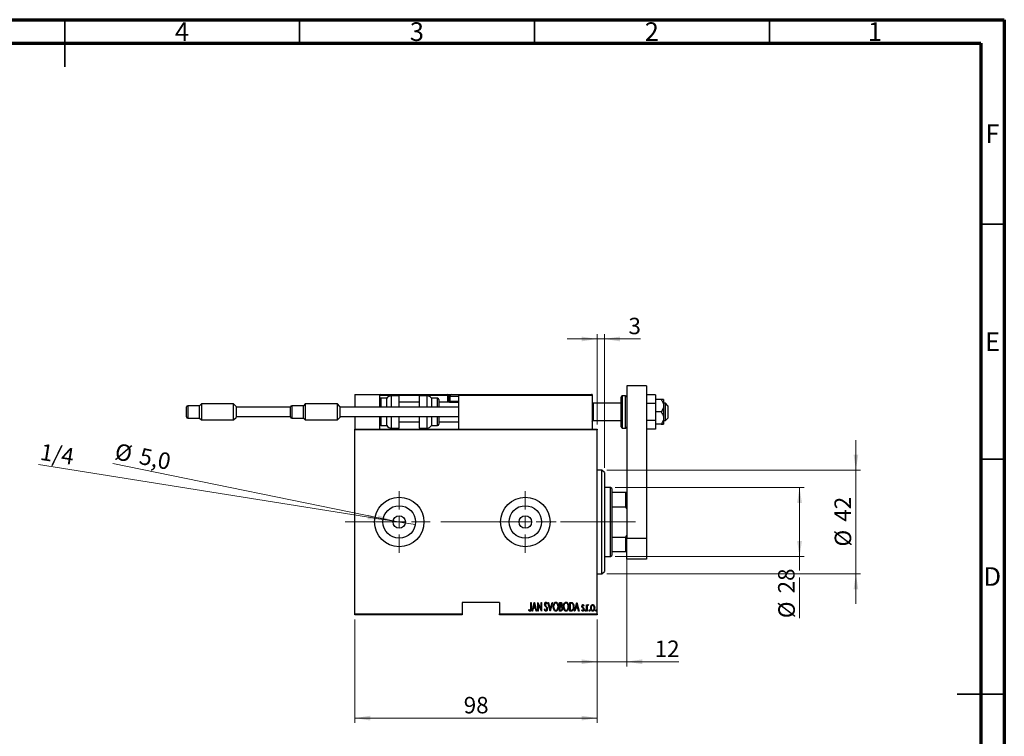
# Model space of a CAD drawing. Units: millimetres. Extents: x 15 to 415, y 5 to 292.
# Drawn here: x 205 to 415, y 140 to 292 of the extents above; entities that cross this region are included whole.
import ezdxf

# ---------------------------------------------------------------- set-up
doc = ezdxf.new("R2010")
doc.units = ezdxf.units.MM
doc.linetypes.add('CENTERX2', pattern=[20.32, 12.7, -2.54, 2.54, -2.54])
doc.styles.add('SLDTEXTSTYLE0', font='TXT', dxfattribs={"width": 0.75})
doc.dimstyles.new('SLDDIMSTYLE0', dxfattribs={"dimtxt": 3.5, "dimasz": 3.302, "dimexe": 0, "dimexo": 0.0625, "dimgap": 0.875, "dimtad": 1, "dimdec": 0, "dimlfac": 1.9, "dimrnd": 1e-09, "dimzin": 12, "dimdsep": 46, "dimtxsty": 'SLDTEXTSTYLE0', "dimsah": 1, "dimcen": 0.09, "dimadec": 0, "dimazin": 3, "dimtfac": 1, "dimtdec": 0, "dimtofl": 0, "dimtmove": 0, "dimatfit": 3, "dimfxl": 1, "dimfrac": 2, "dimtolj": 1, "dimtzin": 12, "dimarcsym": 0})
doc.dimstyles.new('SLDDIMSTYLE2', dxfattribs={"dimtxt": 3.5, "dimasz": 3.302, "dimexe": 0, "dimexo": 0.0625, "dimgap": 0.875, "dimtad": 1, "dimdec": 0, "dimlfac": 1.9, "dimrnd": 1e-09, "dimzin": 12, "dimdsep": 46, "dimtxsty": 'SLDTEXTSTYLE0', "dimsah": 1, "dimcen": 0.09, "dimadec": 0, "dimazin": 3, "dimtfac": 1, "dimtdec": 0, "dimtmove": 0, "dimatfit": 0, "dimfxl": 1, "dimfrac": 2, "dimtolj": 1, "dimtzin": 12, "dimarcsym": 0})
doc.dimstyles.new('SLDDIMSTYLE3', dxfattribs={"dimtxt": 3.5, "dimasz": 3.302, "dimexe": 0, "dimexo": 0.0625, "dimgap": 0.875, "dimtad": 1, "dimdec": 1, "dimlfac": 1.9, "dimrnd": 1e-09, "dimzin": 12, "dimdsep": 46, "dimtxsty": 'SLDTEXTSTYLE0', "dimblk1": 'NONE', "dimsah": 1, "dimcen": 0, "dimadec": 0, "dimazin": 3, "dimtfac": 1, "dimtmove": 0, "dimatfit": 3, "dimldrblk": 'NONE', "dimfxl": 1, "dimfrac": 2, "dimtolj": 1, "dimtzin": 12, "dimarcsym": 0})
doc.dimstyles.new('SLDDIMSTYLE4', dxfattribs={"dimtxt": 3.5, "dimasz": 3.302, "dimexe": 0, "dimexo": 0.0625, "dimgap": 0.875, "dimtad": 1, "dimlfac": 1.9, "dimrnd": 1e-09, "dimzin": 12, "dimdsep": 46, "dimtxsty": 'SLDTEXTSTYLE0', "dimblk1": 'NONE', "dimsah": 1, "dimcen": 0, "dimadec": 0, "dimazin": 3, "dimtfac": 1, "dimtmove": 0, "dimatfit": 3, "dimldrblk": 'NONE', "dimfxl": 1, "dimfrac": 2, "dimtolj": 1, "dimtzin": 12, "dimarcsym": 0})

# ---------------------------------------------------------------- blocks, each defined once
blk = doc.blocks.new('_D_4')
at = {"color": 7, "linetype": 'Continuous', "lineweight": 0}
for p, q in [((276.73, 164.38), (276.73, 142.38)), ((328.31, 164.38), (328.31, 142.38)), ((276.73, 143.38), (328.31, 143.38))]:
    blk.add_line(p, q, dxfattribs=at)
at = {"color": 7, "linetype": 'Continuous', "lineweight": 18}
for points in [[(276.73, 143.38), (280.03, 142.87), (280.03, 143.88)], [(328.31, 143.38), (325.01, 143.88), (325.01, 142.87)]]:
    blk.add_solid(points, dxfattribs=at)
at = {"color": 7, "linetype": 'Continuous', "lineweight": 18, "insert": (299.93, 147.89), "char_height": 3.5, "attachment_point": 1, "style": 'SLDTEXTSTYLE0'}
blk.add_mtext('98', dxfattribs=at)
blk = doc.blocks.new('_D_5')
at = {"color": 7, "linetype": 'Continuous', "lineweight": 0}
for p, q in [((328.31, 205.85), (328.31, 225.06)), ((329.89, 196.64), (329.89, 225.06)), ((328.31, 224.06), (321.96, 224.06)), ((328.31, 224.06), (329.89, 224.06)), ((329.89, 224.06), (337.59, 224.06))]:
    blk.add_line(p, q, dxfattribs=at)
at = {"color": 7, "linetype": 'Continuous', "lineweight": 18}
for points in [[(328.31, 224.06), (325.01, 224.57), (325.01, 223.55)], [(329.89, 224.06), (333.19, 223.55), (333.19, 224.57)]]:
    blk.add_solid(points, dxfattribs=at)
at = {"color": 7, "linetype": 'Continuous', "lineweight": 18, "insert": (335, 228.57), "char_height": 3.5, "attachment_point": 1, "style": 'SLDTEXTSTYLE0'}
blk.add_mtext('3', dxfattribs=at)
blk = doc.blocks.new('_D_6')
at = {"color": 7, "linetype": 'Continuous', "lineweight": 0}
for q in [(225.25, 197.53), (287.49, 184.85)]:
    blk.add_line((284.91, 185.38), q, dxfattribs=at)
at = {"color": 7, "linetype": 'Continuous', "lineweight": 18}
blk.add_solid([(284.91, 185.38), (281.78, 186.53), (281.58, 185.54)], dxfattribs=at)
at = {"color": 7, "linetype": 'Continuous', "lineweight": 18, "char_height": 3.5, "attachment_point": 1, "rotation": 348.4888, "style": 'SLDTEXTSTYLE0'}
for s, insert in [('%%c', (226.15, 201.94)), ('5,0', (231.34, 200.94))]:
    blk.add_mtext(s, dxfattribs=dict(at, insert=insert))
blk = doc.blocks.new('_None')
blk = doc.blocks.new('_D_7')
at = {"color": 7, "linetype": 'Continuous', "lineweight": 0}
for q in [(209.43, 197.37), (289.62, 184.57)]:
    blk.add_line((282.78, 185.66), q, dxfattribs=at)
at = {"color": 7, "linetype": 'Continuous', "lineweight": 18}
blk.add_solid([(282.78, 185.66), (279.6, 186.68), (279.44, 185.68)], dxfattribs=at)
at = {"color": 7, "linetype": 'Continuous', "lineweight": 18, "insert": (210.14, 201.83), "char_height": 3.5, "attachment_point": 1, "rotation": 350.9274, "style": 'SLDTEXTSTYLE0'}
blk.add_mtext('1/4', dxfattribs=at)
blk = doc.blocks.new('_D_8')
at = {"color": 7, "linetype": 'Continuous', "lineweight": 0}
for p, q in [((332.2, 192.48), (372.41, 192.48)), ((371.41, 177.74), (371.41, 192.48)), ((332.2, 177.74), (372.41, 177.74)), ((371.41, 177.74), (371.41, 174.82)), ((371.41, 173.3), (371.41, 164.64))]:
    blk.add_line(p, q, dxfattribs=at)
at = {"color": 7, "linetype": 'Continuous', "lineweight": 18}
for points in [[(371.41, 192.48), (370.91, 189.18), (371.92, 189.18)], [(371.41, 177.74), (371.92, 181.05), (370.91, 181.05)]]:
    blk.add_solid(points, dxfattribs=at)
at = {"color": 7, "linetype": 'Continuous', "lineweight": 18, "char_height": 3.5, "attachment_point": 1, "rotation": 90, "style": 'SLDTEXTSTYLE0'}
for s, insert in [('28', (366.85, 169.92)), ('%%c', (366.9, 164.64))]:
    blk.add_mtext(s, dxfattribs=dict(at, insert=insert))
blk = doc.blocks.new('_D_9')
at = {"color": 7, "linetype": 'Continuous', "lineweight": 0}
for p, q in [((383.41, 196.17), (383.41, 202.52)), ((330.36, 196.17), (384.41, 196.17)), ((383.41, 196.17), (383.41, 174.06)), ((330.36, 174.06), (384.41, 174.06)), ((383.41, 174.06), (383.41, 167.71))]:
    blk.add_line(p, q, dxfattribs=at)
at = {"color": 7, "linetype": 'Continuous', "lineweight": 18}
for points in [[(383.41, 196.17), (383.92, 199.47), (382.91, 199.47)], [(383.41, 174.06), (382.91, 170.76), (383.92, 170.76)]]:
    blk.add_solid(points, dxfattribs=at)
at = {"color": 7, "linetype": 'Continuous', "lineweight": 18, "char_height": 3.5, "attachment_point": 1, "rotation": 90, "style": 'SLDTEXTSTYLE0'}
for s, insert in [('42', (378.85, 185.17)), ('%%c', (378.9, 179.89))]:
    blk.add_mtext(s, dxfattribs=dict(at, insert=insert))
blk = doc.blocks.new('_D_10')
at = {"color": 7, "linetype": 'Continuous', "lineweight": 0}
for p, q in [((334.62, 181.22), (334.62, 154.38)), ((328.31, 164.38), (328.31, 154.38)), ((328.31, 155.38), (321.96, 155.38)), ((328.31, 155.38), (334.62, 155.38)), ((334.62, 155.38), (345.75, 155.38))]:
    blk.add_line(p, q, dxfattribs=at)
at = {"color": 7, "linetype": 'Continuous', "lineweight": 18}
for points in [[(328.31, 155.38), (325.01, 155.88), (325.01, 154.87)], [(334.62, 155.38), (337.93, 154.87), (337.93, 155.88)]]:
    blk.add_solid(points, dxfattribs=at)
at = {"color": 7, "linetype": 'Continuous', "lineweight": 18, "insert": (340.58, 159.89), "char_height": 3.5, "attachment_point": 1, "style": 'SLDTEXTSTYLE0'}
blk.add_mtext('12', dxfattribs=at)
blk = doc.blocks.new('SW_CENTERMARKSYMBOL_1')
at = {"color": 0, "linetype": 'Continuous', "lineweight": 18}
for p, q in [((0, 2.63), (0, 6.58)), ((-2.63, 0), (-6.58, 0)), ((0, 0), (-1.32, 0)), ((0, 0), (0, 1.32)), ((0, 0), (0, -1.32)), ((0, 0), (1.32, 0)), ((2.63, 0), (6.58, 0)), ((0, -2.63), (0, -6.58))]:
    blk.add_line(p, q, dxfattribs=at)
blk = doc.blocks.new('SW_CENTERMARKSYMBOL_2')
at = {"color": 0, "linetype": 'Continuous', "lineweight": 18}
for p, q in [((0, 2.63), (0, 6.58)), ((-2.63, 0), (-6.58, 0)), ((0, 0), (-1.32, 0)), ((0, 0), (0, 1.32)), ((0, 0), (0, -1.32)), ((0, 0), (1.32, 0)), ((2.63, 0), (6.58, 0)), ((0, -2.63), (0, -6.58))]:
    blk.add_line(p, q, dxfattribs=at)

msp = doc.modelspace()

# ---------------------------------------------------------------- linework, layer by layer
at = {"color": 7, "linetype": 'Continuous', "lineweight": 70}
for p, q in [((15, 292), (415, 292)), ((415, 292), (415, 5)), ((20, 287), (410, 287)), ((410, 287), (410, 10))]:
    msp.add_line(p, q, dxfattribs=at)
at = {"color": 7, "linetype": 'Continuous', "lineweight": 35}
for p, q in [((215, 292), (215, 282)), ((215, 287), (215, 292)), ((265, 287), (265, 292)), ((315, 287), (315, 292)), ((365, 287), (365, 292)), ((410, 248.5), (415, 248.5)), ((410, 198.5), (415, 198.5)), ((415, 148.5), (405, 148.5)), ((410, 148.5), (415, 148.5))]:
    msp.add_line(p, q, dxfattribs=at)
at = {"color": 7, "linetype": 'Continuous', "lineweight": 25}
for p, q in [((338.8347, 214.06), (334.6242, 214.06)), ((334.6242, 214.06), (334.6242, 181.6916)), ((338.8347, 214.06), (338.8347, 181.6916)), ((276.7295, 212.2179), (276.7295, 209.5337)), ((276.7295, 212.2179), (281.9926, 212.2179)), ((281.9926, 212.2179), (282.1505, 212.2179)), ((281.9926, 212.2179), (281.9926, 209.5337)), ((296.5716, 212.06), (281.9926, 212.06)), ((282.1505, 212.2179), (296.5716, 212.2179)), ((286.2032, 211.9547), (284.4832, 211.9547)), ((286.2032, 209.5337), (286.2032, 211.9547)), ((292.1337, 211.9547), (290.4137, 211.9547)), ((290.4137, 211.9547), (290.4137, 209.5337)), ((296.5716, 212.2179), (296.5716, 212.06)), ((296.5716, 212.2179), (297.4137, 212.2179)), ((296.7295, 212.06), (296.5716, 212.06)), ((296.5716, 210.7968), (296.5716, 212.06)), ((296.7295, 212.06), (296.7295, 210.7968)), ((296.9926, 211.7968), (296.9926, 210.8179)), ((297.4137, 212.2179), (298.9926, 212.2179)), ((327.2558, 212.06), (298.8347, 212.06)), ((298.8347, 212.06), (298.8347, 204.8495)), ((298.9926, 212.2179), (327.0979, 212.2179)), ((327.2558, 212.2179), (327.0979, 212.2179)), ((327.2558, 212.2179), (327.2558, 212.06)), ((327.2558, 212.06), (327.2558, 204.8495)), ((333.4137, 205.3758), (333.4137, 211.6916)), ((334.3611, 211.9547), (333.6768, 211.9547)), ((340.7821, 212.1801), (338.8347, 212.1801)), ((340.7821, 212.1801), (340.7821, 210.3569)), ((240.94, 207.4811), (240.94, 209.5863)), ((243.7032, 209.8495), (241.2032, 209.8495)), ((244.0979, 210.2442), (243.7032, 209.8495)), ((243.7032, 207.2179), (243.7032, 209.8495)), ((250.94, 210.2442), (244.0979, 210.2442)), ((244.0979, 210.2442), (244.0979, 206.8232)), ((251.4663, 209.7179), (250.94, 210.2442)), ((250.94, 206.8232), (250.94, 210.2442)), ((251.4663, 209.7179), (251.4663, 207.3495)), ((263.0453, 207.4811), (263.0453, 209.5863)), ((265.8084, 209.8495), (263.3084, 209.8495)), ((266.2032, 210.2442), (265.8084, 209.8495)), ((265.8084, 207.2179), (265.8084, 209.8495)), ((273.0453, 210.2442), (266.2032, 210.2442)), ((266.2032, 210.2442), (266.2032, 206.8232)), ((273.5716, 209.7179), (273.0453, 210.2442)), ((273.0453, 206.8232), (273.0453, 210.2442)), ((273.5716, 209.7179), (273.5716, 207.3495)), ((283.5716, 211.4284), (282.2558, 211.4284)), ((283.5716, 209.5337), (283.5716, 211.4284)), ((290.4137, 210.6389), (286.2032, 210.6389)), ((294.3611, 211.4284), (293.0453, 211.4284)), ((293.0453, 211.4284), (293.0453, 209.5337)), ((294.6242, 211.1653), (294.6242, 209.5337)), ((298.8347, 210.6389), (294.6242, 210.6389)), ((296.5716, 210.7968), (296.7295, 210.7968)), ((296.8874, 210.6389), (298.8347, 210.6389)), ((296.9926, 210.8179), (297.1716, 210.6389)), ((296.9926, 210.8179), (298.8347, 210.8179)), ((327.5189, 210.3758), (327.2558, 210.6389)), ((333.4137, 210.3758), (327.5189, 210.3758)), ((327.5189, 210.3758), (327.5189, 206.6916)), ((340.7821, 210.3569), (338.8347, 210.3569)), ((341.9811, 211.1653), (340.7821, 211.1653)), ((340.7821, 210.3569), (340.7821, 206.7105)), ((342.4663, 211.1653), (342.4663, 209.8495)), ((342.8874, 210.3758), (342.4663, 210.3758)), ((342.4663, 209.8495), (342.4663, 207.2179)), ((343.4137, 209.8495), (342.8874, 210.3758)), ((342.8874, 206.6916), (342.8874, 210.3758)), ((343.4137, 209.8495), (343.4137, 207.237)), ((263.0453, 209.5337), (251.4663, 209.5337)), ((251.4663, 207.5337), (263.0453, 207.5337)), ((298.8347, 209.5337), (273.5716, 209.5337)), ((273.5716, 207.5337), (298.8347, 207.5337)), ((276.7295, 207.5337), (276.7295, 204.8495)), ((281.9926, 207.5337), (281.9926, 204.8495)), ((283.5716, 205.6389), (283.5716, 207.5337)), ((286.2032, 205.1126), (286.2032, 207.5337)), ((290.4137, 207.5337), (290.4137, 205.1126)), ((293.0453, 207.5337), (293.0453, 205.6389)), ((294.6242, 207.5337), (294.6242, 205.9021)), ((341.9811, 208.5337), (340.7821, 208.5337)), ((241.2032, 207.2179), (243.7032, 207.2179)), ((243.7032, 207.2179), (244.0979, 206.8232)), ((244.0979, 206.8232), (250.94, 206.8232)), ((250.94, 206.8232), (251.4663, 207.3495)), ((263.3084, 207.2179), (265.8084, 207.2179)), ((265.8084, 207.2179), (266.2032, 206.8232)), ((266.2032, 206.8232), (273.0453, 206.8232)), ((273.0453, 206.8232), (273.5716, 207.3495)), ((282.2558, 205.6389), (283.5716, 205.6389)), ((286.2032, 206.4284), (290.4137, 206.4284)), ((293.0453, 205.6389), (294.3611, 205.6389)), ((294.6242, 206.4284), (298.8347, 206.4284)), ((327.2558, 206.4284), (327.5189, 206.6916)), ((327.5189, 206.6916), (333.4137, 206.6916)), ((340.7821, 206.7105), (338.8347, 206.7105)), ((340.7821, 206.7105), (340.7821, 204.8873)), ((341.9811, 205.9021), (340.7821, 205.9021)), ((342.4663, 207.2179), (342.4663, 205.9021)), ((342.4663, 206.6916), (342.8874, 206.6916)), ((342.8874, 206.6916), (343.4137, 207.2179)), ((343.4137, 207.237), (343.4137, 207.2179)), ((276.7295, 204.8495), (328.3084, 204.8495)), ((276.7295, 204.6916), (276.7295, 204.8495)), ((328.3084, 204.6916), (276.7295, 204.6916)), ((276.7295, 165.5337), (276.7295, 204.6916)), ((284.4832, 205.1126), (286.2032, 205.1126)), ((290.4137, 205.1126), (292.1337, 205.1126)), ((328.3084, 204.8495), (328.3084, 204.6916)), ((328.3084, 165.5337), (328.3084, 204.6916)), ((333.6768, 205.1126), (334.3611, 205.1126)), ((340.7821, 204.8873), (338.8347, 204.8873)), ((329.3611, 196.1653), (328.3084, 196.1653)), ((329.8874, 195.6389), (329.3611, 196.1653)), ((329.3611, 174.06), (329.3611, 196.1653)), ((329.8874, 195.6389), (329.8874, 174.5863)), ((331.2032, 192.4811), (329.8874, 192.4811)), ((331.4663, 192.2179), (331.2032, 192.4811)), ((331.2032, 177.7442), (331.2032, 192.4811)), ((331.4663, 192.2179), (331.4663, 191.4284)), ((331.4663, 191.4284), (331.4663, 188.3677)), ((331.4663, 191.4284), (334.4663, 191.4284)), ((334.4663, 188.3677), (334.4663, 191.4284)), ((334.4663, 191.4284), (334.6242, 191.4284)), ((331.4663, 188.3677), (331.4663, 181.8575)), ((331.4663, 188.3677), (334.4663, 188.3677)), ((334.6242, 188.0069), (334.4663, 188.3677)), ((331.4663, 181.8575), (331.4663, 178.7968)), ((331.4663, 181.8575), (334.4663, 181.8575)), ((334.4663, 181.8575), (334.6242, 182.2184)), ((334.4663, 178.7968), (334.4663, 181.8575)), ((334.6242, 181.6916), (338.8347, 181.6916)), ((334.6242, 177.2179), (334.6242, 181.6916)), ((338.8347, 181.6916), (338.8347, 177.2179)), ((331.4663, 178.7968), (331.4663, 178.0074)), ((331.4663, 178.7968), (334.4663, 178.7968)), ((334.6242, 178.7968), (334.4663, 178.7968)), ((329.8874, 177.7442), (331.2032, 177.7442)), ((331.2032, 177.7442), (331.4663, 178.0074)), ((338.8347, 177.2179), (334.6242, 177.2179)), ((328.3084, 174.06), (329.3611, 174.06)), ((329.3611, 174.06), (329.8874, 174.5863)), ((307.5189, 168.0074), (299.6242, 168.0074)), ((299.6242, 168.0074), (299.6242, 165.5337)), ((307.5189, 168.0074), (307.5189, 165.5337)), ((314.1856, 168.0074), (314.2801, 168.0074)), ((314.1856, 166.7819), (314.1856, 168.0074)), ((314.2801, 168.0074), (314.2801, 166.7634)), ((314.469, 166.1653), (314.9413, 168.0074)), ((314.9413, 168.0074), (314.965, 168.0074)), ((314.965, 168.0074), (315.4373, 166.1653)), ((315.6735, 168.0074), (315.6934, 168.0074)), ((315.6735, 166.1653), (315.6735, 168.0074)), ((315.6934, 168.0074), (316.4056, 166.5553)), ((316.4056, 168.0074), (316.5001, 168.0074)), ((316.4056, 166.5553), (316.4056, 168.0074)), ((316.5001, 168.0074), (316.5001, 166.1653)), ((317.7045, 167.7428), (317.6159, 167.6295)), ((317.8698, 168.0074), (317.9728, 168.0074)), ((318.3422, 166.1653), (317.8698, 168.0074)), ((317.9728, 168.0074), (318.354, 166.5203)), ((318.354, 166.5203), (318.7352, 168.0074)), ((318.8381, 168.0074), (318.3658, 166.1653)), ((318.7352, 168.0074), (318.8381, 168.0074)), ((320.326, 168.0074), (320.5326, 168.0074)), ((320.326, 166.1653), (320.326, 168.0074)), ((320.4204, 167.8184), (320.4204, 167.228)), ((320.55, 167.8184), (320.4204, 167.8184)), ((322.4987, 168.0074), (322.7197, 168.0074)), ((322.4987, 166.1653), (322.4987, 168.0074)), ((322.6707, 167.8184), (322.5932, 167.8184)), ((322.5932, 167.8184), (322.5932, 166.3542)), ((323.5142, 166.1653), (323.9866, 168.0074)), ((323.9866, 168.0074), (324.0102, 168.0074)), ((324.0102, 168.0074), (324.4825, 166.1653)), ((313.7605, 166.3306), (313.8181, 166.4723)), ((314.572, 166.1653), (314.469, 166.1653)), ((314.7233, 166.7557), (314.572, 166.1653)), ((315.1831, 166.7557), (314.7233, 166.7557)), ((314.9532, 167.6524), (314.7716, 166.9446)), ((314.7716, 166.9446), (315.1347, 166.9446)), ((315.1347, 166.9446), (314.9532, 167.6524)), ((315.3343, 166.1653), (315.1831, 166.7557)), ((315.4373, 166.1653), (315.3343, 166.1653)), ((315.7679, 166.1653), (315.6735, 166.1653)), ((315.7679, 167.614), (315.7679, 166.1653)), ((316.4787, 166.1653), (315.7679, 167.614)), ((316.5001, 166.1653), (316.4787, 166.1653)), ((317.0905, 166.5206), (317.1827, 166.614)), ((318.3658, 166.1653), (318.3422, 166.1653)), ((320.6182, 166.1653), (320.326, 166.1653)), ((320.4204, 167.228), (320.4846, 167.228)), ((320.4204, 167.0391), (320.4204, 166.3542)), ((320.4835, 167.0391), (320.4204, 167.0391)), ((320.4204, 166.3542), (320.5603, 166.3542)), ((322.8378, 166.1653), (322.4987, 166.1653)), ((322.5932, 166.3542), (322.7201, 166.3542)), ((323.6172, 166.1653), (323.5142, 166.1653)), ((323.7685, 166.7557), (323.6172, 166.1653)), ((324.2283, 166.7557), (323.7685, 166.7557)), ((323.9984, 167.6524), (323.8168, 166.9446)), ((323.8168, 166.9446), (324.1799, 166.9446)), ((324.1799, 166.9446), (323.9984, 167.6524)), ((324.3796, 166.1653), (324.2283, 166.7557)), ((324.4825, 166.1653), (324.3796, 166.1653)), ((325.0493, 166.3239), (325.1143, 166.4487)), ((325.5216, 167.3435), (325.4552, 167.228)), ((326.0884, 167.5114), (326.1829, 167.5114)), ((326.0884, 166.1653), (326.0884, 167.5114)), ((326.1829, 166.1653), (326.0884, 166.1653)), ((326.1829, 167.5114), (326.1829, 167.3133)), ((326.1829, 166.6177), (326.1829, 166.1653)), ((326.4899, 167.4889), (326.4361, 167.3457)), ((276.7295, 165.5337), (299.6242, 165.5337)), ((276.7295, 165.3758), (276.7295, 165.5337)), ((299.6242, 165.3758), (276.7295, 165.3758)), ((299.6242, 165.5337), (299.6242, 165.3758)), ((307.5189, 165.5337), (328.3084, 165.5337)), ((307.5189, 165.3758), (307.5189, 165.5337)), ((328.3084, 165.3758), (307.5189, 165.3758)), ((328.3084, 165.5337), (328.3084, 165.3758))]:
    msp.add_line(p, q, dxfattribs=at)
at = {"color": 8, "linetype": 'Continuous', "lineweight": 25}
for p, q in [((284.4832, 211.9547), (284.4832, 209.5337)), ((292.1337, 209.5337), (292.1337, 211.9547)), ((297.085, 212.06), (296.7295, 212.06)), ((298.8347, 211.7968), (296.9926, 211.7968)), ((333.6768, 211.9547), (333.6768, 205.1126)), ((334.3611, 205.1126), (334.3611, 211.9547)), ((241.2032, 209.8495), (241.2032, 207.2179)), ((263.3084, 209.8495), (263.3084, 207.2179)), ((282.2558, 211.4284), (282.2558, 209.5337)), ((294.3611, 209.5337), (294.3611, 211.4284)), ((296.7295, 210.7968), (297.0137, 210.7968)), ((282.2558, 207.5337), (282.2558, 205.6389)), ((284.4832, 207.5337), (284.4832, 205.1126)), ((292.1337, 205.1126), (292.1337, 207.5337)), ((294.3611, 205.6389), (294.3611, 207.5337))]:
    msp.add_line(p, q, dxfattribs=at)
at = {"color": 7, "linetype": 'CENTERX2', "lineweight": 18}
for p, q in [((274.7295, 185.1126), (315.9663, 185.1126)), ((333.2032, 185.1126), (306.8347, 185.1126)), ((329.4663, 185.1126), (336.4663, 185.1126))]:
    msp.add_line(p, q, dxfattribs=at)
at = {"color": 7, "linetype": 'Continuous', "lineweight": 25}
for centre, radius in [((286.2032, 185.1126), 5.2632), ((313.0453, 185.1126), 5.2632), ((286.2032, 185.1126), 3.4632), ((313.0453, 185.1126), 3.4632), ((286.2032, 185.1126), 1.3158), ((313.0453, 185.1126), 1.3158)]:
    msp.add_circle(centre, radius, dxfattribs=at)
for centre, radius, start, end in [((282.1505, 212.06), 0.1579, 90, 180), ((284.4832, 210.9021), 1.0526, 90, 150), ((292.1337, 210.9021), 1.0526, 30, 90), ((296.5716, 212.06), 0.1579, 0, 90), ((297.4137, 211.7968), 0.4211, 90, 180), ((298.9926, 212.06), 0.1579, 90, 180), ((327.0979, 212.06), 0.1579, 0, 90), ((333.6768, 211.6916), 0.2632, 90, 180), ((334.3611, 211.6916), 0.2632, 0, 90), ((241.2032, 209.5863), 0.2632, 90, 180), ((263.3084, 209.5863), 0.2632, 90, 180), ((282.2558, 211.1653), 0.2632, 90, 180), ((294.3611, 211.1653), 0.2632, 0, 90), ((296.8874, 210.7968), 0.1579, 180, 270), ((241.2032, 207.4811), 0.2632, 180, 270), ((263.3084, 207.4811), 0.2632, 180, 270), ((282.2558, 205.9021), 0.2632, 180, 270), ((284.4832, 206.1653), 1.0526, 210, 270), ((292.1337, 206.1653), 1.0526, 270, 330), ((294.3611, 205.9021), 0.2632, 270, 0), ((333.6768, 205.3758), 0.2632, 180, 270), ((334.3611, 205.3758), 0.2632, 270, 0)]:
    msp.add_arc(centre, radius, start, end, dxfattribs=at)
at = {"color": 8, "linetype": 'Continuous', "lineweight": 25}
msp.add_arc((296.8874, 210.7968), 0.3158, 180, 210, dxfattribs=at)
at = {"color": 7, "linetype": 'Continuous', "lineweight": 25}
for points, knots in [([(341.9811, 211.1653), (342.0806, 211.0088), (342.2826, 210.6909), (342.4439, 210.2394), (342.4604, 209.9523), (342.4663, 209.8495)], [0, 0, 0, 0, 0.383551658, 0.77913824, 1, 1, 1, 1]), ([(342.4663, 211.1653), (342.441, 211.1653), (342.3865, 211.1653), (342.1224, 211.1653), (341.9811, 211.1653)], [0, 0, 0, 0, 0.465445392, 1, 1, 1, 1]), ([(342.4663, 209.8495), (342.4575, 209.7211), (342.4385, 209.447), (342.2871, 209.0402), (342.1176, 208.7358), (342.0058, 208.5701), (341.9811, 208.5337)], [0, 0, 0, 0, 0.27524993, 0.58791885, 0.90931143, 1, 1, 1, 1]), ([(341.9811, 208.5337), (342.0806, 208.3772), (342.2826, 208.0594), (342.4439, 207.6078), (342.4604, 207.3207), (342.4663, 207.2179)], [0, 0, 0, 0, 0.38355166, 0.77913824, 1, 1, 1, 1]), ([(342.4663, 207.2179), (342.4575, 207.0895), (342.4385, 206.8154), (342.2871, 206.4086), (342.1176, 206.1042), (342.0058, 205.9386), (341.9811, 205.9021)], [0, 0, 0, 0, 0.27524993, 0.58791885, 0.90931143, 1, 1, 1, 1]), ([(341.9811, 205.9021), (342.0988, 205.9021), (342.346, 205.9021), (342.4633, 205.9021), (342.4661, 205.9021), (342.4663, 205.9021)], [0, 0, 0, 0, 0.45643488, 0.95955244, 1, 1, 1, 1]), ([(317.1613, 167.6247), (317.169, 167.7179), (317.1805, 167.8578), (317.2755, 167.9928), (317.3528, 168.0466), (317.3991, 168.0519), (317.4222, 168.0546)], [0, 0, 0, 0, 0.49934185, 0.74925932, 0.87474014, 1, 1, 1, 1]), ([(317.4104, 167.8657), (317.3974, 167.8647), (317.3714, 167.8627), (317.3257, 167.8365), (317.2687, 167.7628), (317.261, 167.6845), (317.2558, 167.6325)], [0, 0, 0, 0, 0.12558208, 0.25145071, 0.50155236, 1, 1, 1, 1]), ([(317.6159, 167.6295), (317.5912, 167.6856), (317.5568, 167.7636), (317.483, 167.8513), (317.4346, 167.8609), (317.4104, 167.8657)], [0, 0, 0, 0, 0.56180894, 0.78180875, 1, 1, 1, 1]), ([(317.4222, 168.0546), (317.4631, 168.0446), (317.5455, 168.0244), (317.6358, 167.8985), (317.6784, 167.8019), (317.7045, 167.7428)], [0, 0, 0, 0, 0.27696635, 0.55752548, 1, 1, 1, 1]), ([(318.9798, 167.0782), (318.9975, 167.285), (319.0241, 167.5952), (319.2199, 167.9039), (319.3856, 168.0335), (319.4883, 168.0476), (319.5396, 168.0546)], [0, 0, 0, 0, 0.49980531, 0.74988516, 0.87516958, 1, 1, 1, 1]), ([(319.5444, 167.8657), (319.5026, 167.8601), (319.4188, 167.8489), (319.2816, 167.7469), (319.1107, 167.502), (319.0888, 167.2481), (319.0743, 167.0789)], [0, 0, 0, 0, 0.124953296, 0.25038215, 0.50049079, 1, 1, 1, 1]), ([(319.5396, 168.0546), (319.5913, 168.0489), (319.6946, 168.0374), (319.8673, 167.9147), (320.007, 167.6935), (320.1001, 167.3963), (320.109, 167.1902), (320.1134, 167.0871)], [0, 0, 0, 0, 0.12473515, 0.24962875, 0.49913212, 0.74940317, 1, 1, 1, 1]), ([(320.0189, 167.0874), (320.0043, 167.2561), (319.9824, 167.5094), (319.8075, 167.7501), (319.6695, 167.8497), (319.5861, 167.8604), (319.5444, 167.8657)], [0, 0, 0, 0, 0.49937417, 0.7495034, 0.87496589, 1, 1, 1, 1]), ([(320.5326, 168.0074), (320.5876, 168.004), (320.6701, 167.999), (320.7562, 167.9303), (320.848, 167.7971), (320.8597, 167.6602), (320.8691, 167.5509)], [0, 0, 0, 0, 0.24992173, 0.37536101, 0.50102648, 1, 1, 1, 1]), ([(320.7747, 167.5476), (320.7728, 167.5851), (320.769, 167.6598), (320.7236, 167.7588), (320.6387, 167.8131), (320.5796, 167.8167), (320.55, 167.8184)], [0, 0, 0, 0, 0.28112578, 0.56070082, 0.77956098, 1, 1, 1, 1]), ([(321.1526, 167.0782), (321.1703, 167.285), (321.1968, 167.5952), (321.3927, 167.9039), (321.5583, 168.0335), (321.6611, 168.0476), (321.7123, 168.0546)], [0, 0, 0, 0, 0.49980531, 0.74988516, 0.87516958, 1, 1, 1, 1]), ([(321.7171, 167.8657), (321.6753, 167.8601), (321.5915, 167.8489), (321.4543, 167.7469), (321.2834, 167.502), (321.2616, 167.2481), (321.247, 167.0789)], [0, 0, 0, 0, 0.1249533, 0.25038215, 0.50049079, 1, 1, 1, 1]), ([(321.7123, 168.0546), (321.764, 168.0489), (321.8674, 168.0374), (322.04, 167.9147), (322.1798, 167.6935), (322.2729, 167.3963), (322.2817, 167.1902), (322.2862, 167.0871)], [0, 0, 0, 0, 0.12473515, 0.24962875, 0.49913212, 0.74940317, 1, 1, 1, 1]), ([(322.1917, 167.0874), (322.1771, 167.2561), (322.1552, 167.5094), (321.9802, 167.7501), (321.8423, 167.8497), (321.7588, 167.8604), (321.7171, 167.8657)], [0, 0, 0, 0, 0.49937417, 0.7495034, 0.87496589, 1, 1, 1, 1]), ([(323.0105, 167.7668), (322.9484, 167.7851), (322.8374, 167.818), (322.7217, 167.8183), (322.6707, 167.8184)], [0, 0, 0, 0, 0.55883282, 1, 1, 1, 1]), ([(322.7197, 168.0074), (322.7871, 168.007), (322.9072, 168.0062), (323.018, 167.9609), (323.0666, 167.9409)], [0, 0, 0, 0, 0.560985919, 1, 1, 1, 1]), ([(323.3017, 167.0634), (323.2911, 167.2125), (323.2765, 167.4202), (323.1547, 167.6642), (323.0585, 167.7327), (323.0105, 167.7668)], [0, 0, 0, 0, 0.55990511, 0.78050741, 1, 1, 1, 1]), ([(323.0666, 167.9409), (323.1341, 167.8792), (323.2698, 167.7553), (323.3747, 167.4383), (323.388, 167.2054), (323.3961, 167.0631)], [0, 0, 0, 0, 0.278344543, 0.558939951, 1, 1, 1, 1]), ([(314.0247, 166.118), (313.9919, 166.1238), (313.926, 166.1353), (313.8366, 166.2179), (313.7894, 166.2878), (313.7605, 166.3306)], [0, 0, 0, 0, 0.27851204, 0.55865335, 1, 1, 1, 1]), ([(313.8181, 166.4723), (313.8426, 166.4444), (313.8864, 166.3945), (313.9374, 166.3522), (313.9598, 166.3335)], [0, 0, 0, 0, 0.56014899, 1, 1, 1, 1]), ([(313.9598, 166.3335), (313.9722, 166.3254), (313.9944, 166.311), (314.0206, 166.3082), (314.0321, 166.307)], [0, 0, 0, 0, 0.56009621, 1, 1, 1, 1]), ([(314.2801, 166.7634), (314.2826, 166.6351), (314.2864, 166.4431), (314.2139, 166.2276), (314.1211, 166.1319), (314.0568, 166.1226), (314.0247, 166.118)], [0, 0, 0, 0, 0.501673909, 0.750867516, 0.875648004, 1, 1, 1, 1]), ([(314.0321, 166.307), (314.0543, 166.3126), (314.0989, 166.3239), (314.1531, 166.4014), (314.1899, 166.5556), (314.1873, 166.6913), (314.1856, 166.7819)], [0, 0, 0, 0, 0.1233923, 0.24839692, 0.49798556, 1, 1, 1, 1]), ([(317.4193, 166.118), (317.3684, 166.1311), (317.2659, 166.1573), (317.1599, 166.3201), (317.1168, 166.4445), (317.0905, 166.5206)], [0, 0, 0, 0, 0.27644929, 0.55711808, 1, 1, 1, 1]), ([(317.2218, 167.3443), (317.2022, 167.3949), (317.1671, 167.4854), (317.1631, 167.5821), (317.1613, 167.6247)], [0, 0, 0, 0, 0.55975885, 1, 1, 1, 1]), ([(317.1827, 166.614), (317.2095, 166.5428), (317.2467, 166.4436), (317.3322, 166.33), (317.3916, 166.3146), (317.4211, 166.307)], [0, 0, 0, 0, 0.56171059, 0.782335344, 1, 1, 1, 1]), ([(317.3993, 167.0937), (317.3627, 167.138), (317.2972, 167.2172), (317.2449, 167.3054), (317.2218, 167.3443)], [0, 0, 0, 0, 0.56029132, 1, 1, 1, 1]), ([(317.2558, 167.6325), (317.2595, 167.585), (317.2661, 167.5002), (317.3084, 167.4268), (317.327, 167.3944)], [0, 0, 0, 0, 0.559450373, 1, 1, 1, 1]), ([(317.327, 167.3944), (317.3535, 167.3596), (317.4007, 167.2974), (317.4507, 167.2374), (317.4728, 167.211)], [0, 0, 0, 0, 0.55993166, 1, 1, 1, 1]), ([(317.5949, 166.8), (317.5633, 166.8581), (317.5069, 166.9619), (317.4322, 167.0534), (317.3993, 167.0937)], [0, 0, 0, 0, 0.559645347, 1, 1, 1, 1]), ([(317.7281, 166.6166), (317.7165, 166.5089), (317.699, 166.3472), (317.5902, 166.1895), (317.4999, 166.127), (317.4461, 166.121), (317.4193, 166.118)], [0, 0, 0, 0, 0.49897695, 0.74943656, 0.87484, 1, 1, 1, 1]), ([(317.4211, 166.307), (317.4385, 166.3087), (317.4733, 166.3122), (317.5343, 166.3477), (317.6153, 166.4429), (317.6263, 166.5487), (317.6337, 166.6191)], [0, 0, 0, 0, 0.12546095, 0.25110866, 0.50129899, 1, 1, 1, 1]), ([(317.4728, 167.211), (317.5507, 167.1122), (317.6899, 166.9358), (317.7164, 166.714), (317.7281, 166.6166)], [0, 0, 0, 0, 0.5605282, 1, 1, 1, 1]), ([(317.6337, 166.6191), (317.6316, 166.6541), (317.6278, 166.7164), (317.605, 166.7744), (317.5949, 166.8)], [0, 0, 0, 0, 0.5597809, 1, 1, 1, 1]), ([(319.5485, 166.118), (319.4973, 166.124), (319.395, 166.1359), (319.2254, 166.2593), (319.0877, 166.4783), (318.9937, 166.772), (318.9844, 166.9761), (318.9798, 167.0782)], [0, 0, 0, 0, 0.12470925, 0.24959502, 0.49918721, 0.74946234, 1, 1, 1, 1]), ([(319.0743, 167.0789), (319.0902, 166.9124), (319.1141, 166.6623), (319.2816, 166.4187), (319.4199, 166.3209), (319.5029, 166.3116), (319.5444, 166.307)], [0, 0, 0, 0, 0.4991017, 0.74948143, 0.87482845, 1, 1, 1, 1]), ([(319.5444, 166.307), (319.5863, 166.312), (319.6701, 166.322), (319.8108, 166.419), (319.9828, 166.6645), (320.0045, 166.9183), (320.0189, 167.0874)], [0, 0, 0, 0, 0.12505393, 0.25043424, 0.50042471, 1, 1, 1, 1]), ([(320.1134, 167.0871), (320.1089, 166.9845), (320.1, 166.7796), (320.0074, 166.484), (319.8712, 166.2631), (319.7026, 166.1365), (319.5998, 166.1242), (319.5485, 166.118)], [0, 0, 0, 0, 0.25056166, 0.50081623, 0.75043337, 0.87531873, 1, 1, 1, 1]), ([(320.6824, 167.0173), (320.6457, 167.0252), (320.5801, 167.0393), (320.5131, 167.0392), (320.4835, 167.0391)], [0, 0, 0, 0, 0.55924353, 1, 1, 1, 1]), ([(320.4846, 167.228), (320.5321, 167.2287), (320.6263, 167.23), (320.7573, 167.3527), (320.7681, 167.4735), (320.7747, 167.5476)], [0, 0, 0, 0, 0.28203332, 0.55965192, 1, 1, 1, 1]), ([(320.5603, 166.3542), (320.6101, 166.3549), (320.7091, 166.3562), (320.8475, 166.484), (320.8609, 166.6106), (320.8691, 166.6882)], [0, 0, 0, 0, 0.28209161, 0.55994803, 1, 1, 1, 1]), ([(320.9636, 166.6882), (320.9525, 166.5713), (320.9357, 166.396), (320.8098, 166.2278), (320.7054, 166.1722), (320.6473, 166.1676), (320.6182, 166.1653)], [0, 0, 0, 0, 0.4991237, 0.74902785, 0.87445349, 1, 1, 1, 1]), ([(320.8691, 166.6882), (320.8601, 166.7638), (320.8474, 166.8693), (320.7621, 166.9776), (320.709, 167.0041), (320.6824, 167.0173)], [0, 0, 0, 0, 0.557934117, 0.779095838, 1, 1, 1, 1]), ([(320.8691, 167.5509), (320.8659, 167.4711), (320.86, 167.3288), (320.7817, 167.2108), (320.7474, 167.159)], [0, 0, 0, 0, 0.5610466, 1, 1, 1, 1]), ([(320.7474, 167.159), (320.7888, 167.1289), (320.8717, 167.0685), (320.9478, 166.8975), (320.9576, 166.7676), (320.9636, 166.6882)], [0, 0, 0, 0, 0.27961128, 0.55972369, 1, 1, 1, 1]), ([(321.7212, 166.118), (321.6701, 166.124), (321.5677, 166.1359), (321.3982, 166.2593), (321.2605, 166.4783), (321.1664, 166.772), (321.1572, 166.9761), (321.1526, 167.0782)], [0, 0, 0, 0, 0.12470925, 0.24959502, 0.49918721, 0.74946234, 1, 1, 1, 1]), ([(321.247, 167.0789), (321.2629, 166.9124), (321.2868, 166.6623), (321.4543, 166.4187), (321.5926, 166.3209), (321.6756, 166.3116), (321.7171, 166.307)], [0, 0, 0, 0, 0.4991017, 0.74948143, 0.87482845, 1, 1, 1, 1]), ([(321.7171, 166.307), (321.759, 166.312), (321.8428, 166.322), (321.9835, 166.419), (322.1556, 166.6645), (322.1772, 166.9183), (322.1917, 167.0874)], [0, 0, 0, 0, 0.12505393, 0.25043424, 0.50042471, 1, 1, 1, 1]), ([(322.2862, 167.0871), (322.2817, 166.9845), (322.2728, 166.7796), (322.1801, 166.484), (322.044, 166.2631), (321.8754, 166.1365), (321.7726, 166.1242), (321.7212, 166.118)], [0, 0, 0, 0, 0.25056166, 0.50081623, 0.75043337, 0.87531873, 1, 1, 1, 1]), ([(322.7201, 166.3542), (322.7806, 166.354), (322.8885, 166.3537), (322.991, 166.3866), (323.036, 166.4011)], [0, 0, 0, 0, 0.56101753, 1, 1, 1, 1]), ([(323.3961, 167.0631), (323.3818, 166.8628), (323.3639, 166.6122), (323.2259, 166.3482), (323.1268, 166.2341), (322.9864, 166.1728), (322.8874, 166.1678), (322.8378, 166.1653)], [0, 0, 0, 0, 0.49912672, 0.62457103, 0.74970652, 0.87464525, 1, 1, 1, 1]), ([(323.036, 166.4011), (323.09, 166.4456), (323.1986, 166.5351), (323.2854, 166.7763), (323.2955, 166.9545), (323.3017, 167.0634)], [0, 0, 0, 0, 0.2782875, 0.5588627, 1, 1, 1, 1]), ([(325.2825, 166.1416), (325.2536, 166.1459), (325.1955, 166.1545), (325.1098, 166.2193), (325.0723, 166.2843), (325.0493, 166.3239)], [0, 0, 0, 0, 0.27933609, 0.55968608, 1, 1, 1, 1]), ([(325.0965, 167.1819), (325.1027, 167.2581), (325.112, 167.3725), (325.187, 167.4852), (325.2507, 167.5294), (325.2886, 167.5331), (325.3076, 167.535)], [0, 0, 0, 0, 0.49958879, 0.74964771, 0.87485025, 1, 1, 1, 1]), ([(325.1338, 166.9745), (325.1214, 167.0123), (325.0992, 167.0798), (325.0974, 167.1507), (325.0965, 167.1819)], [0, 0, 0, 0, 0.55972369, 1, 1, 1, 1]), ([(325.1143, 166.4487), (325.1365, 166.4122), (325.1675, 166.3613), (325.2298, 166.3143), (325.2633, 166.3094), (325.2799, 166.307)], [0, 0, 0, 0, 0.56021301, 0.78053889, 1, 1, 1, 1]), ([(325.2751, 166.7907), (325.2433, 166.8209), (325.1863, 166.8749), (325.1499, 166.9441), (325.1338, 166.9745)], [0, 0, 0, 0, 0.56026732, 1, 1, 1, 1]), ([(325.3047, 167.3697), (325.2948, 167.3687), (325.2752, 167.3666), (325.2425, 167.3435), (325.2022, 167.2867), (325.1955, 167.2278), (325.191, 167.1885)], [0, 0, 0, 0, 0.12527431, 0.25110115, 0.50140016, 1, 1, 1, 1]), ([(325.191, 167.1885), (325.1925, 167.1649), (325.1952, 167.1226), (325.2115, 167.0836), (325.2187, 167.0664)], [0, 0, 0, 0, 0.55988181, 1, 1, 1, 1]), ([(325.2187, 167.0664), (325.2373, 167.0378), (325.2706, 166.9867), (325.3158, 166.9457), (325.3357, 166.9276)], [0, 0, 0, 0, 0.55930447, 1, 1, 1, 1]), ([(325.3995, 166.652), (325.3794, 166.6807), (325.3434, 166.7319), (325.296, 166.7727), (325.2751, 166.7907)], [0, 0, 0, 0, 0.55929629, 1, 1, 1, 1]), ([(325.2799, 166.307), (325.298, 166.3096), (325.3341, 166.315), (325.374, 166.3541), (325.416, 166.4202), (325.4226, 166.481), (325.4272, 166.5236)], [0, 0, 0, 0, 0.18628003, 0.37327768, 0.56097631, 1, 1, 1, 1]), ([(325.5216, 166.5306), (325.5138, 166.4462), (325.5019, 166.3195), (325.4168, 166.1958), (325.3456, 166.1481), (325.3035, 166.1438), (325.2825, 166.1416)], [0, 0, 0, 0, 0.499370384, 0.749470224, 0.874777923, 1, 1, 1, 1]), ([(325.4552, 167.228), (325.4348, 167.2626), (325.4064, 167.3108), (325.3517, 167.3604), (325.3203, 167.3666), (325.3047, 167.3697)], [0, 0, 0, 0, 0.56086644, 0.78119096, 1, 1, 1, 1]), ([(325.3076, 167.535), (325.3351, 167.5288), (325.3904, 167.5162), (325.4613, 167.4415), (325.4988, 167.3807), (325.5216, 167.3435)], [0, 0, 0, 0, 0.27772841, 0.55839452, 1, 1, 1, 1]), ([(325.3357, 166.9276), (325.3689, 166.8967), (325.4282, 166.8414), (325.4665, 166.7701), (325.4833, 166.7387)], [0, 0, 0, 0, 0.560267859, 1, 1, 1, 1]), ([(325.4272, 166.5236), (325.426, 166.5485), (325.4239, 166.5929), (325.407, 166.6339), (325.3995, 166.652)], [0, 0, 0, 0, 0.56005793, 1, 1, 1, 1]), ([(325.4833, 166.7387), (325.496, 166.7008), (325.5186, 166.6332), (325.5207, 166.5619), (325.5216, 166.5306)], [0, 0, 0, 0, 0.5597313, 1, 1, 1, 1]), ([(325.7342, 166.2952), (325.7384, 166.3319), (325.7443, 166.3831), (325.7854, 166.439), (325.8143, 166.4455), (325.8287, 166.4487)], [0, 0, 0, 0, 0.55947132, 0.78072947, 1, 1, 1, 1]), ([(325.8287, 166.1416), (325.8204, 166.1426), (325.8038, 166.1446), (325.7762, 166.1639), (325.7426, 166.2123), (325.7376, 166.262), (325.7342, 166.2952)], [0, 0, 0, 0, 0.125240951, 0.251093811, 0.501254909, 1, 1, 1, 1]), ([(325.8287, 166.4487), (325.841, 166.4464), (325.8657, 166.442), (325.8911, 166.413), (325.9173, 166.3663), (325.9207, 166.3245), (325.9231, 166.2952)], [0, 0, 0, 0, 0.18590271, 0.37268029, 0.56019677, 1, 1, 1, 1]), ([(325.9231, 166.2952), (325.9198, 166.262), (325.9147, 166.2123), (325.8811, 166.1639), (325.8535, 166.1446), (325.8369, 166.1426), (325.8287, 166.1416)], [0, 0, 0, 0, 0.498745091, 0.748906189, 0.874759049, 1, 1, 1, 1]), ([(326.2025, 167.0797), (326.1952, 166.9936), (326.1822, 166.8398), (326.1827, 166.6856), (326.1829, 166.6177)], [0, 0, 0, 0, 0.559852921, 1, 1, 1, 1]), ([(326.1829, 167.3133), (326.208, 167.3687), (326.243, 167.446), (326.3251, 167.5225), (326.3728, 167.5309), (326.3966, 167.535)], [0, 0, 0, 0, 0.56048228, 0.78093142, 1, 1, 1, 1]), ([(326.38, 167.3697), (326.3649, 167.367), (326.3347, 167.3615), (326.2892, 167.3191), (326.2319, 167.2294), (326.2143, 167.1396), (326.2025, 167.0797)], [0, 0, 0, 0, 0.12435388, 0.24971548, 0.49961811, 1, 1, 1, 1]), ([(326.4361, 167.3457), (326.4265, 167.3525), (326.4095, 167.3646), (326.389, 167.3682), (326.38, 167.3697)], [0, 0, 0, 0, 0.56107274, 1, 1, 1, 1]), ([(326.3966, 167.535), (326.4163, 167.5309), (326.4515, 167.5235), (326.4782, 167.4995), (326.4899, 167.4889)], [0, 0, 0, 0, 0.55808946, 1, 1, 1, 1]), ([(326.608, 166.2952), (326.6123, 166.3319), (326.6182, 166.3831), (326.6592, 166.439), (326.6881, 166.4455), (326.7025, 166.4487)], [0, 0, 0, 0, 0.55947132, 0.78072947, 1, 1, 1, 1]), ([(326.7025, 166.1416), (326.6942, 166.1426), (326.6777, 166.1446), (326.65, 166.1639), (326.6164, 166.2123), (326.6114, 166.262), (326.608, 166.2952)], [0, 0, 0, 0, 0.12524095, 0.25109381, 0.50125491, 1, 1, 1, 1]), ([(326.7025, 166.4487), (326.7148, 166.4464), (326.7395, 166.442), (326.765, 166.413), (326.7911, 166.3663), (326.7945, 166.3245), (326.797, 166.2952)], [0, 0, 0, 0, 0.18590271, 0.37268029, 0.56019677, 1, 1, 1, 1]), ([(326.797, 166.2952), (326.7936, 166.262), (326.7885, 166.2123), (326.755, 166.1639), (326.7273, 166.1446), (326.7107, 166.1426), (326.7025, 166.1416)], [0, 0, 0, 0, 0.498745091, 0.748906189, 0.874759049, 1, 1, 1, 1]), ([(326.9623, 166.8346), (326.9666, 166.928), (326.9743, 167.0947), (327.0441, 167.2457), (327.0748, 167.3122)], [0, 0, 0, 0, 0.55999629, 1, 1, 1, 1]), ([(327.3877, 166.1416), (327.3503, 166.1454), (327.2754, 166.1528), (327.148, 166.2373), (327.001, 166.4607), (326.9777, 166.6851), (326.9623, 166.8346)], [0, 0, 0, 0, 0.12528866, 0.25061658, 0.50077703, 1, 1, 1, 1]), ([(327.3874, 167.3697), (327.3585, 167.3664), (327.3008, 167.3597), (327.2041, 167.2922), (327.0862, 167.1235), (327.0685, 166.9494), (327.0567, 166.8335)], [0, 0, 0, 0, 0.12520646, 0.25053107, 0.50097894, 1, 1, 1, 1]), ([(327.0567, 166.8335), (327.0679, 166.7186), (327.0848, 166.5461), (327.2038, 166.3795), (327.3017, 166.3164), (327.3588, 166.3101), (327.3874, 166.307)], [0, 0, 0, 0, 0.49929302, 0.74927469, 0.87475399, 1, 1, 1, 1]), ([(327.0748, 167.3122), (327.117, 167.3761), (327.1758, 167.4652), (327.2988, 167.5275), (327.3581, 167.5325), (327.3877, 167.535)], [0, 0, 0, 0, 0.55866857, 0.77939552, 1, 1, 1, 1]), ([(327.718, 166.8335), (327.7061, 166.9494), (327.6883, 167.1234), (327.5704, 167.2919), (327.474, 167.3596), (327.4162, 167.3663), (327.3874, 167.3697)], [0, 0, 0, 0, 0.49899012, 0.74946566, 0.87481134, 1, 1, 1, 1]), ([(327.3874, 166.307), (327.4159, 166.3101), (327.4731, 166.3164), (327.571, 166.3794), (327.69, 166.5461), (327.7068, 166.7186), (327.718, 166.8335)], [0, 0, 0, 0, 0.12523835, 0.25070951, 0.50068479, 1, 1, 1, 1]), ([(327.3877, 167.535), (327.4253, 167.5308), (327.5006, 167.5223), (327.6156, 167.4449), (327.668, 167.3632), (327.6999, 167.3133)], [0, 0, 0, 0, 0.279691488, 0.559685819, 1, 1, 1, 1]), ([(327.8125, 166.8346), (327.797, 166.6852), (327.7739, 166.4609), (327.627, 166.2378), (327.5, 166.1528), (327.4252, 166.1453), (327.3877, 166.1416)], [0, 0, 0, 0, 0.499217215, 0.749394329, 0.874728336, 1, 1, 1, 1]), ([(327.6999, 167.3133), (327.7373, 167.2276), (327.804, 167.0745), (327.8099, 166.908), (327.8125, 166.8346)], [0, 0, 0, 0, 0.55932874, 1, 1, 1, 1]), ([(328.025, 166.2952), (328.0293, 166.3319), (328.0352, 166.3831), (328.0762, 166.439), (328.1051, 166.4455), (328.1195, 166.4487)], [0, 0, 0, 0, 0.55947132, 0.78072947, 1, 1, 1, 1]), ([(328.1195, 166.1416), (328.1112, 166.1426), (328.0947, 166.1446), (328.067, 166.1639), (328.0334, 166.2123), (328.0284, 166.262), (328.025, 166.2952)], [0, 0, 0, 0, 0.12524095, 0.25109381, 0.50125491, 1, 1, 1, 1]), ([(328.1195, 166.4487), (328.1318, 166.4464), (328.1565, 166.442), (328.182, 166.413), (328.2081, 166.3663), (328.2116, 166.3245), (328.214, 166.2952)], [0, 0, 0, 0, 0.18590271, 0.37268029, 0.56019677, 1, 1, 1, 1]), ([(328.214, 166.2952), (328.2106, 166.262), (328.2055, 166.2123), (328.172, 166.1639), (328.1443, 166.1446), (328.1277, 166.1426), (328.1195, 166.1416)], [0, 0, 0, 0, 0.49874509, 0.74890619, 0.87475905, 1, 1, 1, 1])]:
    msp.add_open_spline(points, degree=3, knots=knots, dxfattribs=at)

# ---------------------------------------------------------------- block references
at = {"color": 7, "linetype": 'Continuous', "lineweight": 0}
for name, p in [('SW_CENTERMARKSYMBOL_1', (286.2032, 185.1126)), ('SW_CENTERMARKSYMBOL_2', (313.0453, 185.1126))]:
    msp.add_blockref(name, p, dxfattribs=at)

# ---------------------------------------------------------------- texts
at = {"color": 7, "linetype": 'Continuous', "lineweight": 0, "char_height": 3.9688, "attachment_point": 2, "style": 'SLDTEXTSTYLE0'}
for s, insert in [('4', (239.96, 291.4462)), ('3', (289.96, 291.4462)), ('2', (339.96, 291.4462)), ('1', (387.46, 291.4462)), ('F', (412.4577, 269.7458)), ('E', (412.5078, 225.4462)), ('D', (412.4527, 175.4958))]:
    msp.add_mtext(s, dxfattribs=dict(at, insert=insert))

# ---------------------------------------------------------------- dimensions: what is measured, and where the dimension line sits
at = {"color": 7, "linetype": 'Continuous', "lineweight": 18}
for base, p1, p2, dimstyle, picture, middle in [((329.8874, 224.06), (328.3084, 204.8495), (329.8874, 195.6389), 'SLDDIMSTYLE2', '_D_5', (336.292, 224.06)), ((334.6242, 155.3758), (328.3084, 165.3758), (334.6242, 182.2184), 'SLDDIMSTYLE2', '_D_10', (343.1637, 155.3758)), ((328.3084, 143.3758), (276.7295, 165.3758), (328.3084, 165.3758), 'SLDDIMSTYLE0', '_D_4', (302.5189, 143.3758))]:
    dim = msp.add_linear_dim(base=base, p1=p1, p2=p2, dimstyle=dimstyle, dxfattribs=at)
    dim.commit()
    dim.dimension.update_dxf_attribs({"geometry": picture, "text_midpoint": middle, "dimtype": 160})
dim = msp.add_diameter_dim_2p(p1=(289.623, 184.5665), p2=(282.7833, 185.6587), text='1/4', dimstyle='SLDDIMSTYLE4', override={"dimpost": '<>'}, dxfattribs=at)
dim.commit()
dim.dimension.update_dxf_attribs({"geometry": '_D_7', "text_midpoint": (212.94, 196.8116), "dimtype": 163})
dim = msp.add_diameter_dim_2p(p1=(287.4925, 184.8501), p2=(284.9138, 185.3752), dimstyle='SLDDIMSTYLE3', dxfattribs=at)
dim.commit()
dim.dimension.update_dxf_attribs({"geometry": '_D_6', "text_midpoint": (230.94, 196.3673), "dimtype": 163})
for base, p1, p2, dimstyle, picture, middle in [((383.4137, 174.06), (329.3611, 196.1653), (329.3611, 174.06), 'SLDDIMSTYLE2', '_D_9', (383.4137, 185.1126)), ((371.4137, 192.4811), (331.2032, 177.7442), (331.2032, 192.4811), 'SLDDIMSTYLE0', '_D_8', (371.4137, 169.8671))]:
    dim = msp.add_linear_dim(base=base, p1=p1, p2=p2, angle=90, text='%%c<>', dimstyle=dimstyle, dxfattribs=at)
    dim.commit()
    dim.dimension.update_dxf_attribs({"geometry": picture, "text_midpoint": middle, "dimtype": 160})

doc.saveas('drawing.dxf')
